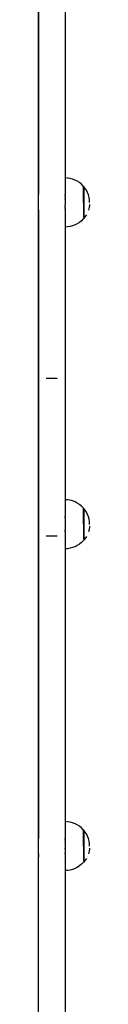
# Model space of a CAD drawing. Units: millimetres. Extents: x -439 to 798, y -909 to 448.
# Drawn here: x 605 to 608, y -440 to -369 of the extents above; entities that cross this region are included whole.
import ezdxf

# ---------------------------------------------------------------- set-up
doc = ezdxf.new("R2010")
doc.units = ezdxf.units.MM

# ---------------------------------------------------------------- blocks, each defined once
blk = doc.blocks.new('0210')
for p, q in [((604.777, -82.229), (604.777, -103.687)), ((606.677, -102.717), (606.677, -83.159)), ((604.77, -83.887), (604.77, -103.687)), ((606.86, -102.726), (606.677, -102.717)), ((606.677, -103.755), (606.677, -102.717)), ((607.041, -102.755), (606.86, -102.726)), ((607.218, -102.802), (607.041, -102.755)), ((607.389, -102.868), (607.218, -102.802)), ((607.552, -102.951), (607.389, -102.868)), ((607.706, -103.051), (607.552, -102.951)), ((607.848, -103.166), (607.706, -103.051)), ((607.978, -103.296), (607.848, -103.166)), ((608.003, -103.327), (607.978, -103.296)), ((604.77, -103.687), (604.777, -103.687)), ((604.77, -103.687), (604.77, -105.287)), ((604.777, -103.687), (604.777, -105.287)), ((604.783, -103.916), (604.783, -103.687)), ((606.677, -103.916), (606.677, -103.755)), ((606.677, -103.919), (606.677, -103.916)), ((606.677, -103.926), (606.677, -103.919)), ((606.677, -103.926), (606.677, -103.943)), ((606.677, -103.943), (606.677, -103.964)), ((606.677, -103.964), (606.677, -103.967)), ((606.677, -103.978), (606.677, -103.967)), ((606.677, -103.981), (606.677, -103.978)), ((606.677, -103.991), (606.677, -103.981)), ((606.677, -104.003), (606.677, -103.991)), ((606.677, -104.01), (606.677, -104.003)), ((608.011, -103.327), (608.003, -103.327)), ((608.005, -103.479), (608.005, -103.428)), ((608.005, -103.544), (608.005, -103.482)), ((608.005, -103.619), (608.005, -103.547)), ((608.005, -103.703), (608.005, -103.621)), ((608.005, -103.795), (608.005, -103.706)), ((608.005, -103.895), (608.005, -103.798)), ((608.005, -104.001), (608.005, -103.898)), ((608.005, -104.112), (608.005, -104.004)), ((608.099, -103.435), (608.011, -103.327)), ((608.011, -105.602), (608.011, -103.327)), ((608.199, -103.589), (608.099, -103.435)), ((608.201, -103.593), (608.199, -103.589)), ((608.283, -103.756), (608.282, -103.752)), ((608.395, -104.1), (608.348, -103.923)), ((606.677, -104.021), (606.677, -104.01)), ((606.677, -104.034), (606.677, -104.021)), ((606.677, -104.058), (606.677, -104.034)), ((606.677, -104.062), (606.677, -104.058)), ((606.677, -104.095), (606.677, -104.062)), ((606.677, -104.095), (606.677, -104.098)), ((606.677, -104.098), (606.677, -104.103)), ((606.677, -104.132), (606.677, -104.103)), ((606.677, -104.143), (606.677, -104.132)), ((606.677, -104.173), (606.677, -104.143)), ((606.677, -104.191), (606.677, -104.173)), ((606.677, -104.217), (606.677, -104.191)), ((606.677, -104.243), (606.677, -104.217)), ((606.677, -104.263), (606.677, -104.243)), ((606.677, -104.284), (606.677, -104.263)), ((606.677, -104.284), (606.677, -104.296)), ((606.677, -104.296), (606.677, -104.312)), ((606.677, -104.352), (606.677, -104.312)), ((606.677, -104.363), (606.677, -104.352)), ((606.677, -104.409), (606.677, -104.363)), ((606.677, -104.415), (606.677, -104.409)), ((606.677, -104.444), (606.677, -104.415)), ((606.677, -104.467), (606.677, -104.444)), ((606.677, -104.489), (606.677, -104.467)), ((606.677, -104.519), (606.677, -104.489)), ((606.677, -104.524), (606.677, -104.519)), ((606.677, -104.571), (606.677, -104.524)), ((606.677, -104.581), (606.677, -104.571)), ((606.677, -104.621), (606.677, -104.581)), ((606.677, -104.621), (606.677, -104.636)), ((606.677, -104.636), (606.677, -104.65)), ((606.677, -104.67), (606.677, -104.65)), ((606.677, -104.69), (606.677, -104.67)), ((606.677, -104.717), (606.677, -104.69)), ((608.005, -104.228), (608.005, -104.115)), ((608.005, -104.345), (608.005, -104.23)), ((608.005, -104.464), (608.005, -104.348)), ((608.005, -104.467), (608.005, -105.602)), ((608.424, -104.281), (608.395, -104.1)), ((608.424, -104.647), (608.395, -104.828)), ((608.426, -104.328), (608.424, -104.281)), ((608.433, -104.464), (608.424, -104.647)), ((604.77, -105.287), (604.777, -105.287)), ((604.77, -105.287), (604.77, -126.655)), ((604.777, -126.655), (604.777, -105.287)), ((604.783, -105.287), (604.783, -105.016)), ((606.677, -104.741), (606.677, -104.717)), ((606.677, -104.761), (606.677, -104.741)), ((606.677, -104.79), (606.677, -104.761)), ((606.677, -104.801), (606.677, -104.79)), ((606.677, -104.831), (606.677, -104.801)), ((606.677, -104.831), (606.677, -104.834)), ((606.677, -104.838), (606.677, -104.834)), ((606.677, -104.871), (606.677, -104.838)), ((606.677, -104.875), (606.677, -104.871)), ((606.677, -104.9), (606.677, -104.875)), ((606.677, -104.911), (606.677, -104.9)), ((606.677, -104.924), (606.677, -104.911)), ((606.677, -104.931), (606.677, -104.924)), ((606.677, -104.942), (606.677, -104.931)), ((606.677, -104.942), (606.677, -104.967)), ((606.677, -104.989), (606.677, -104.967)), ((606.677, -104.989), (606.677, -105.004)), ((606.677, -105.008), (606.677, -105.004)), ((606.677, -105.013), (606.677, -105.008)), ((606.677, -105.013), (606.677, -105.016)), ((606.677, -105.179), (606.677, -105.016)), ((606.677, -106.217), (606.677, -105.179)), ((608.199, -105.339), (608.099, -105.493)), ((608.282, -105.176), (608.199, -105.339)), ((608.348, -105.005), (608.282, -105.176)), ((608.395, -104.828), (608.348, -105.005)), ((607.389, -106.065), (607.218, -106.131)), ((607.552, -105.982), (607.389, -106.065)), ((607.706, -105.883), (607.552, -105.982)), ((607.848, -105.767), (607.706, -105.883)), ((607.978, -105.638), (607.848, -105.767)), ((608.005, -105.604), (607.978, -105.638)), ((608.011, -105.602), (608.005, -105.602)), ((608.005, -105.604), (608.005, -105.602)), ((608.099, -105.493), (608.011, -105.602)), ((606.86, -106.207), (606.677, -106.217)), ((606.677, -125.684), (606.677, -106.217)), ((607.041, -106.179), (606.86, -106.207)), ((607.218, -106.131), (607.041, -106.179)), ((606.86, -125.694), (606.677, -125.684)), ((606.677, -126.894), (606.677, -125.684)), ((607.041, -125.723), (606.86, -125.694)), ((607.218, -125.77), (607.041, -125.723)), ((607.389, -125.836), (607.218, -125.77)), ((607.552, -125.919), (607.389, -125.836)), ((607.706, -126.019), (607.552, -125.919)), ((607.848, -126.134), (607.706, -126.019)), ((607.978, -126.263), (607.848, -126.134)), ((608.003, -126.294), (607.978, -126.263)), ((608.011, -126.294), (608.003, -126.294)), ((608.005, -126.447), (608.005, -126.395)), ((608.005, -126.511), (608.005, -126.449)), ((608.099, -126.403), (608.011, -126.294)), ((608.011, -128.569), (608.011, -126.294)), ((608.199, -126.557), (608.099, -126.403)), ((604.77, -126.655), (604.777, -126.655)), ((604.77, -126.655), (604.77, -128.255)), ((604.777, -128.255), (604.777, -126.655)), ((604.783, -126.898), (604.783, -126.655)), ((605.33, -126.617), (605.377, -126.616)), ((605.377, -126.616), (606.077, -126.616)), ((606.077, -126.616), (606.124, -126.617)), ((606.677, -126.898), (606.677, -126.894)), ((606.677, -126.898), (606.677, -126.925)), ((606.677, -126.934), (606.677, -126.925)), ((606.677, -126.934), (606.677, -126.959)), ((606.677, -126.971), (606.677, -126.959)), ((606.677, -126.978), (606.677, -126.971)), ((606.677, -126.978), (606.677, -127.03)), ((606.677, -127.039), (606.677, -127.03)), ((606.677, -127.063), (606.677, -127.039)), ((606.677, -127.071), (606.677, -127.063)), ((606.677, -127.08), (606.677, -127.071)), ((606.677, -127.1), (606.677, -127.08)), ((606.677, -127.124), (606.677, -127.1)), ((606.677, -127.141), (606.677, -127.124)), ((606.677, -127.173), (606.677, -127.141)), ((606.677, -127.184), (606.677, -127.173)), ((606.677, -127.224), (606.677, -127.184)), ((608.005, -126.586), (608.005, -126.514)), ((608.005, -126.67), (608.005, -126.589)), ((608.005, -126.763), (608.005, -126.673)), ((608.005, -126.863), (608.005, -126.766)), ((608.005, -126.969), (608.005, -126.866)), ((608.005, -127.08), (608.005, -126.972)), ((608.005, -127.195), (608.005, -127.083)), ((608.201, -126.56), (608.199, -126.557)), ((608.283, -126.723), (608.282, -126.72)), ((608.395, -127.068), (608.348, -126.891)), ((608.424, -127.249), (608.395, -127.068)), ((606.677, -127.231), (606.677, -127.224)), ((606.677, -127.33), (606.677, -127.231)), ((606.677, -127.333), (606.677, -127.33)), ((606.677, -127.382), (606.677, -127.333)), ((606.677, -127.39), (606.677, -127.382)), ((606.677, -127.434), (606.677, -127.39)), ((606.677, -127.448), (606.677, -127.434)), ((606.677, -127.487), (606.677, -127.448)), ((606.677, -127.505), (606.677, -127.487)), ((606.677, -127.538), (606.677, -127.505)), ((606.677, -127.562), (606.677, -127.538)), ((606.677, -127.589), (606.677, -127.562)), ((606.677, -127.614), (606.677, -127.589)), ((606.677, -127.617), (606.677, -127.614)), ((606.677, -127.62), (606.677, -127.617)), ((606.677, -127.638), (606.677, -127.62)), ((606.677, -127.671), (606.677, -127.638)), ((606.677, -127.684), (606.677, -127.671)), ((606.677, -127.723), (606.677, -127.684)), ((606.677, -127.728), (606.677, -127.723)), ((606.677, -127.766), (606.677, -127.728)), ((606.677, -127.769), (606.677, -127.766)), ((606.677, -127.772), (606.677, -127.769)), ((606.677, -127.806), (606.677, -127.772)), ((606.677, -127.816), (606.677, -127.806)), ((606.677, -127.839), (606.677, -127.816)), ((606.677, -127.856), (606.677, -127.839)), ((606.677, -127.867), (606.677, -127.856)), ((606.677, -127.888), (606.677, -127.867)), ((606.677, -127.891), (606.677, -127.888)), ((606.677, -127.891), (606.677, -127.934)), ((608.005, -127.313), (608.005, -127.198)), ((608.005, -127.432), (608.005, -127.315)), ((608.005, -127.434), (608.005, -128.569)), ((608.395, -127.795), (608.348, -127.972)), ((608.424, -127.615), (608.395, -127.795)), ((608.426, -127.296), (608.424, -127.249)), ((608.433, -127.432), (608.424, -127.615)), ((604.77, -128.255), (604.777, -128.255)), ((604.77, -128.255), (604.77, -149.623)), ((604.777, -149.623), (604.777, -128.255)), ((604.783, -128.255), (604.783, -127.998)), ((606.677, -127.934), (606.677, -127.95)), ((606.677, -127.95), (606.677, -127.971)), ((606.677, -127.971), (606.677, -127.975)), ((606.677, -127.975), (606.677, -127.986)), ((606.677, -127.998), (606.677, -127.986)), ((606.677, -128.146), (606.677, -127.998)), ((606.677, -129.184), (606.677, -128.146)), ((608.005, -128.572), (607.978, -128.605)), ((608.011, -128.569), (608.005, -128.569)), ((608.005, -128.572), (608.005, -128.569)), ((608.099, -128.46), (608.011, -128.569)), ((608.199, -128.307), (608.099, -128.46)), ((608.282, -128.143), (608.199, -128.307)), ((608.348, -127.972), (608.282, -128.143)), ((606.86, -129.175), (606.677, -129.184)), ((606.677, -148.652), (606.677, -129.184)), ((607.041, -129.146), (606.86, -129.175)), ((607.218, -129.099), (607.041, -129.146)), ((607.389, -129.033), (607.218, -129.099)), ((607.552, -128.95), (607.389, -129.033)), ((607.706, -128.85), (607.552, -128.95)), ((607.848, -128.735), (607.706, -128.85)), ((607.978, -128.605), (607.848, -128.735)), ((605.33, -137.873), (605.377, -137.871)), ((605.377, -137.871), (606.077, -137.871)), ((606.077, -137.871), (606.124, -137.873)), ((606.86, -148.662), (606.677, -148.652)), ((606.677, -149.861), (606.677, -148.652)), ((607.041, -148.69), (606.86, -148.662)), ((607.218, -148.738), (607.041, -148.69)), ((607.389, -148.803), (607.218, -148.738)), ((607.552, -148.886), (607.389, -148.803)), ((607.706, -148.986), (607.552, -148.886)), ((604.77, -149.623), (604.777, -149.623)), ((604.77, -149.623), (604.77, -151.223)), ((604.777, -149.623), (604.777, -151.223)), ((604.783, -149.879), (604.783, -149.623)), ((607.848, -149.102), (607.706, -148.986)), ((607.978, -149.231), (607.848, -149.102)), ((608.003, -149.262), (607.978, -149.231)), ((608.011, -149.262), (608.003, -149.262)), ((608.005, -149.414), (608.005, -149.363)), ((608.005, -149.479), (608.005, -149.417)), ((608.005, -149.554), (608.005, -149.482)), ((608.005, -149.638), (608.005, -149.557)), ((608.005, -149.731), (608.005, -149.641)), ((608.099, -149.371), (608.011, -149.262)), ((608.011, -151.537), (608.011, -149.262)), ((608.199, -149.524), (608.099, -149.371)), ((608.201, -149.528), (608.199, -149.524)), ((606.677, -149.879), (606.677, -149.861)), ((606.677, -149.891), (606.677, -149.879)), ((606.677, -149.891), (606.677, -149.902)), ((606.677, -149.902), (606.677, -149.945)), ((606.677, -149.953), (606.677, -149.945)), ((606.677, -149.969), (606.677, -149.953)), ((606.677, -149.984), (606.677, -149.969)), ((606.677, -149.997), (606.677, -149.984)), ((606.677, -150.02), (606.677, -149.997)), ((606.677, -150.03), (606.677, -150.02)), ((606.677, -150.038), (606.677, -150.03)), ((606.677, -150.038), (606.677, -150.061)), ((606.677, -150.061), (606.677, -150.067)), ((606.677, -150.067), (606.677, -150.199)), ((606.677, -150.199), (606.677, -150.205)), ((606.677, -150.205), (606.677, -150.219)), ((606.677, -150.247), (606.677, -150.219)), ((606.677, -150.259), (606.677, -150.247)), ((606.677, -150.298), (606.677, -150.259)), ((606.677, -150.315), (606.677, -150.298)), ((606.677, -150.35), (606.677, -150.315)), ((606.677, -150.371), (606.677, -150.35)), ((606.677, -150.402), (606.677, -150.371)), ((608.005, -149.83), (608.005, -149.733)), ((608.005, -149.937), (608.005, -149.833)), ((608.005, -150.048), (608.005, -149.939)), ((608.005, -150.163), (608.005, -150.051)), ((608.005, -150.28), (608.005, -150.166)), ((608.005, -150.399), (608.005, -150.283)), ((608.283, -149.691), (608.282, -149.687)), ((608.395, -150.035), (608.348, -149.858)), ((608.424, -150.216), (608.395, -150.035)), ((608.426, -150.263), (608.424, -150.216)), ((604.783, -151.223), (604.783, -150.979)), ((606.677, -150.429), (606.677, -150.402)), ((606.677, -150.454), (606.677, -150.429)), ((606.677, -150.486), (606.677, -150.454)), ((606.677, -150.506), (606.677, -150.486)), ((606.677, -150.543), (606.677, -150.506)), ((606.677, -150.557), (606.677, -150.543)), ((606.677, -150.585), (606.677, -150.557)), ((606.677, -150.585), (606.677, -150.599)), ((606.677, -150.599), (606.677, -150.605)), ((606.677, -150.696), (606.677, -150.605)), ((606.677, -150.704), (606.677, -150.696)), ((606.677, -150.737), (606.677, -150.704)), ((606.677, -150.737), (606.677, -150.752)), ((606.677, -150.752), (606.677, -150.766)), ((606.677, -150.774), (606.677, -150.766)), ((606.677, -150.797), (606.677, -150.774)), ((606.677, -150.807), (606.677, -150.797)), ((606.677, -150.835), (606.677, -150.807)), ((606.677, -150.838), (606.677, -150.835)), ((606.677, -150.859), (606.677, -150.838)), ((606.677, -150.874), (606.677, -150.859)), ((606.677, -150.878), (606.677, -150.874)), ((606.677, -150.878), (606.677, -150.902)), ((606.677, -150.902), (606.677, -150.905)), ((606.677, -150.905), (606.677, -150.931)), ((606.677, -150.931), (606.677, -150.943)), ((606.677, -150.943), (606.677, -150.952)), ((606.677, -150.979), (606.677, -150.952)), ((606.677, -151.114), (606.677, -150.979)), ((608.005, -150.402), (608.005, -151.537)), ((608.348, -150.94), (608.282, -151.111)), ((608.395, -150.763), (608.348, -150.94)), ((608.424, -150.582), (608.395, -150.763)), ((608.433, -150.399), (608.424, -150.582)), ((604.77, -151.223), (604.777, -151.223)), ((604.77, -151.223), (604.77, -172.638)), ((604.777, -172.638), (604.777, -151.223)), ((606.677, -152.152), (606.677, -151.114)), ((607.848, -151.703), (607.706, -151.818)), ((607.978, -151.573), (607.848, -151.703)), ((608.005, -151.54), (607.978, -151.573)), ((608.011, -151.537), (608.005, -151.537)), ((608.005, -151.54), (608.005, -151.537)), ((608.099, -151.428), (608.011, -151.537)), ((608.199, -151.274), (608.099, -151.428)), ((608.282, -151.111), (608.199, -151.274)), ((606.86, -152.142), (606.677, -152.152)), ((606.677, -171.668), (606.677, -152.152)), ((607.041, -152.114), (606.86, -152.142)), ((607.218, -152.066), (607.041, -152.114)), ((607.389, -152.001), (607.218, -152.066)), ((607.552, -151.918), (607.389, -152.001)), ((607.706, -151.818), (607.552, -151.918))]:
    blk.add_line(p, q)

msp = doc.modelspace()

# ---------------------------------------------------------------- block references
at = {"xscale": -1, "rotation": 180}
msp.add_blockref('0210', (0, -532.757), dxfattribs=at)

doc.saveas('drawing.dxf')
